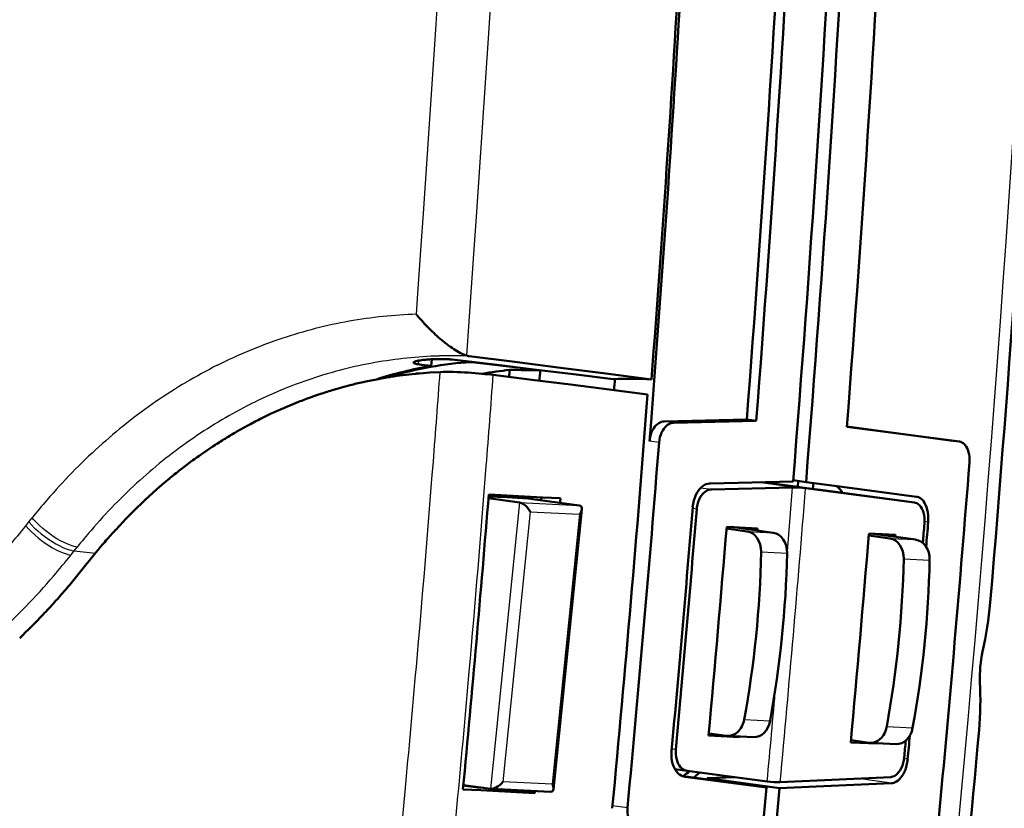
# Model space of a CAD drawing. Extents: x 0 to 420, y 0 to 297.
# Drawn here: x 365 to 388, y 121 to 140 of the extents above; entities that cross this region are included whole.
import ezdxf

# ---------------------------------------------------------------- set-up
doc = ezdxf.new("R2010")
doc.units = 0

msp = doc.modelspace()

# ---------------------------------------------------------------- linework, layer by layer
at = {"color": 7, "lineweight": 25, "ltscale": 0.111981}
msp.add_line((374.657, 139.715), (374.956, 144.185), dxfattribs=at)
at = {"color": 7, "lineweight": 25, "ltscale": 0.11195}
msp.add_line((375.948, 139.629), (376.246, 144.097), dxfattribs=at)
at = {"color": 7, "lineweight": 25, "ltscale": 0.111974}
msp.add_line((374.355, 135.247), (374.657, 139.715), dxfattribs=at)
at = {"color": 7, "lineweight": 25, "ltscale": 0.111944}
msp.add_line((375.645, 135.162), (375.948, 139.629), dxfattribs=at)
at = {"color": 7, "lineweight": 25, "ltscale": 0.019605}
msp.add_line((374.301, 134.464), (374.355, 135.247), dxfattribs=at)
at = {"color": 7, "lineweight": 25, "ltscale": 0.0196}
msp.add_line((375.592, 134.379), (375.645, 135.162), dxfattribs=at)
at = {"color": 7, "lineweight": 25, "ltscale": 0.032311}
msp.add_line((374.212, 133.175), (374.301, 134.464), dxfattribs=at)
at = {"color": 7, "lineweight": 25, "ltscale": 0.032383}
msp.add_line((375.502, 133.087), (375.592, 134.379), dxfattribs=at)
at = {"color": 7, "lineweight": 25, "ltscale": 0.009538}
msp.add_line((374.185, 132.794), (374.212, 133.175), dxfattribs=at)
at = {"color": 7, "lineweight": 25, "ltscale": 0.032564}
msp.add_line((375.409, 131.788), (375.502, 133.087), dxfattribs=at)
at = {"color": 7, "lineweight": 25, "ltscale": 3.83088e-05}
msp.add_line((374.187, 132.792), (374.186, 132.793), dxfattribs=at)
at = {"color": 7, "lineweight": 25, "ltscale": 7.63178e-05}
msp.add_line((374.189, 132.789), (374.187, 132.792), dxfattribs=at)
at = {"color": 7, "lineweight": 50, "ltscale": 0.000152811}
msp.add_line((374.193, 132.785), (374.189, 132.789), dxfattribs=at)
at = {"color": 7, "lineweight": 50, "ltscale": 0.000306397}
msp.add_line((374.2, 132.775), (374.193, 132.785), dxfattribs=at)
at = {"color": 7, "lineweight": 50, "ltscale": 0.000515337}
msp.add_line((374.213, 132.759), (374.2, 132.775), dxfattribs=at)
at = {"color": 7, "lineweight": 50, "ltscale": 0.001246}
msp.add_line((374.248, 132.718), (374.216, 132.756), dxfattribs=at)
at = {"color": 7, "lineweight": 50, "ltscale": 0.002537}
msp.add_line((374.314, 132.641), (374.248, 132.718), dxfattribs=at)
at = {"color": 7, "lineweight": 50, "ltscale": 0.002586}
msp.add_line((374.383, 132.564), (374.314, 132.641), dxfattribs=at)
at = {"color": 7, "lineweight": 50, "ltscale": 0.00262}
for p, q in [((374.455, 132.488), (374.383, 132.564)), ((374.847, 132.129), (374.929, 132.064))]:
    msp.add_line(p, q, dxfattribs=at)
at = {"color": 7, "lineweight": 50, "ltscale": 0.002639}
msp.add_line((374.53, 132.413), (374.455, 132.488), dxfattribs=at)
at = {"color": 7, "lineweight": 50, "ltscale": 0.001322}
msp.add_line((374.53, 132.413), (374.568, 132.376), dxfattribs=at)
at = {"color": 7, "lineweight": 50, "ltscale": 0.001328}
msp.add_line((374.568, 132.376), (374.606, 132.34), dxfattribs=at)
at = {"color": 7, "lineweight": 50, "ltscale": 0.002654}
msp.add_line((374.765, 132.197), (374.847, 132.129), dxfattribs=at)
at = {"color": 7, "lineweight": 50, "ltscale": 0.002432}
msp.add_line((375.095, 131.946), (375.178, 131.895), dxfattribs=at)
at = {"color": 7, "lineweight": 50, "ltscale": 0.000953741}
msp.add_line((374.469, 131.694), (374.507, 131.697), dxfattribs=at)
at = {"color": 7, "lineweight": 50, "ltscale": 0.001003}
msp.add_line((374.507, 131.697), (374.547, 131.699), dxfattribs=at)
at = {"color": 7, "lineweight": 50, "ltscale": 0.004147}
msp.add_line((374.545, 131.535), (374.562, 131.7), dxfattribs=at)
at = {"color": 7, "lineweight": 50, "ltscale": 0.001041}
msp.add_line((374.547, 131.699), (374.589, 131.702), dxfattribs=at)
at = {"color": 7, "lineweight": 50, "ltscale": 0.001068}
msp.add_line((374.589, 131.702), (374.632, 131.703), dxfattribs=at)
at = {"color": 7, "lineweight": 50, "ltscale": 0.001094}
msp.add_line((374.632, 131.703), (374.675, 131.704), dxfattribs=at)
at = {"color": 7, "lineweight": 50, "ltscale": 0.001113}
msp.add_line((374.675, 131.704), (374.72, 131.705), dxfattribs=at)
at = {"color": 7, "lineweight": 50, "ltscale": 0.001118}
msp.add_line((374.72, 131.705), (374.765, 131.705), dxfattribs=at)
at = {"color": 7, "lineweight": 50, "ltscale": 0.00111}
msp.add_line((374.765, 131.705), (374.809, 131.704), dxfattribs=at)
at = {"color": 7, "lineweight": 50, "ltscale": 0.001096}
msp.add_line((374.809, 131.704), (374.853, 131.703), dxfattribs=at)
at = {"color": 7, "lineweight": 50, "ltscale": 0.001081}
msp.add_line((374.853, 131.703), (374.896, 131.702), dxfattribs=at)
at = {"color": 7, "lineweight": 50, "ltscale": 0.001052}
msp.add_line((374.896, 131.702), (374.938, 131.7), dxfattribs=at)
at = {"color": 7, "lineweight": 50, "ltscale": 0.001012}
msp.add_line((374.938, 131.7), (374.979, 131.698), dxfattribs=at)
at = {"color": 7, "lineweight": 50, "ltscale": 0.000487023}
msp.add_line((374.979, 131.698), (374.998, 131.696), dxfattribs=at)
at = {"color": 7, "lineweight": 50, "ltscale": 0.000473424}
msp.add_line((374.998, 131.696), (375.017, 131.695), dxfattribs=at)
at = {"color": 7, "lineweight": 50, "ltscale": 0.001168}
msp.add_line((375.178, 131.895), (375.218, 131.871), dxfattribs=at)
at = {"color": 7, "lineweight": 50, "ltscale": 0.001134}
msp.add_line((375.218, 131.871), (375.258, 131.85), dxfattribs=at)
at = {"color": 7, "lineweight": 50, "ltscale": 0.001097}
msp.add_line((375.258, 131.85), (375.298, 131.831), dxfattribs=at)
at = {"color": 7, "lineweight": 50, "ltscale": 0.00105}
msp.add_line((375.298, 131.831), (375.336, 131.814), dxfattribs=at)
at = {"color": 7, "lineweight": 50, "ltscale": 0.000994209}
msp.add_line((375.336, 131.814), (375.373, 131.799), dxfattribs=at)
at = {"color": 7, "lineweight": 50, "ltscale": 0.000931324}
msp.add_line((375.373, 131.799), (375.409, 131.788), dxfattribs=at)
at = {"color": 7, "lineweight": 50, "ltscale": 0.000394735}
msp.add_line((375.409, 131.788), (375.424, 131.784), dxfattribs=at)
at = {"color": 7, "lineweight": 50, "ltscale": 0.000392747}
msp.add_line((375.424, 131.784), (375.439, 131.78), dxfattribs=at)
at = {"color": 7, "lineweight": 50, "ltscale": 0.000392722}
msp.add_line((375.439, 131.78), (375.455, 131.778), dxfattribs=at)
at = {"color": 7, "lineweight": 50, "ltscale": 0.000391719}
msp.add_line((375.455, 131.778), (375.47, 131.775), dxfattribs=at)
at = {"color": 7, "lineweight": 50, "ltscale": 0.027936}
for p, q in [((375.47, 131.775), (376.579, 131.635)), ((376.579, 131.635), (377.688, 131.494)), ((378.796, 131.352), (379.904, 131.21))]:
    msp.add_line(p, q, dxfattribs=at)
at = {"color": 7, "lineweight": 50, "ltscale": 9.44228e-05}
msp.add_line((374.118, 131.619), (374.119, 131.623), dxfattribs=at)
at = {"color": 7, "lineweight": 50, "ltscale": 9.79538e-05}
msp.add_line((374.119, 131.615), (374.118, 131.619), dxfattribs=at)
at = {"color": 7, "lineweight": 50, "ltscale": 0.000244623}
msp.add_line((374.119, 131.623), (374.126, 131.631), dxfattribs=at)
at = {"color": 7, "lineweight": 50, "ltscale": 0.000218804}
msp.add_line((374.123, 131.608), (374.119, 131.615), dxfattribs=at)
at = {"color": 7, "lineweight": 50, "ltscale": 0.000142267}
msp.add_line((374.123, 131.608), (374.128, 131.605), dxfattribs=at)
at = {"color": 7, "lineweight": 50, "ltscale": 0.000343225}
msp.add_line((374.126, 131.631), (374.137, 131.638), dxfattribs=at)
at = {"color": 7, "lineweight": 50, "ltscale": 0.000167807}
msp.add_line((374.128, 131.605), (374.134, 131.601), dxfattribs=at)
at = {"color": 7, "lineweight": 50, "ltscale": 0.000423113}
msp.add_line((374.134, 131.601), (374.149, 131.595), dxfattribs=at)
at = {"color": 7, "lineweight": 50, "ltscale": 0.000457973}
msp.add_line((374.137, 131.638), (374.154, 131.646), dxfattribs=at)
at = {"color": 7, "lineweight": 50, "ltscale": 0.000541916}
msp.add_line((374.149, 131.595), (374.17, 131.589), dxfattribs=at)
at = {"color": 7, "lineweight": 50, "ltscale": 0.00057324}
msp.add_line((374.154, 131.646), (374.176, 131.653), dxfattribs=at)
at = {"color": 7, "lineweight": 50, "ltscale": 0.000661308}
msp.add_line((374.17, 131.589), (374.196, 131.583), dxfattribs=at)
at = {"color": 7, "lineweight": 50, "ltscale": 0.000682738}
msp.add_line((374.176, 131.653), (374.202, 131.66), dxfattribs=at)
at = {"color": 7, "lineweight": 50, "ltscale": 0.000774605}
msp.add_line((374.196, 131.583), (374.227, 131.578), dxfattribs=at)
at = {"color": 7, "lineweight": 50, "ltscale": 0.000788776}
msp.add_line((374.202, 131.66), (374.233, 131.666), dxfattribs=at)
at = {"color": 7, "lineweight": 25, "ltscale": 0.002222}
msp.add_line((374.236, 131.667), (374.227, 131.578), dxfattribs=at)
at = {"color": 7, "lineweight": 50, "ltscale": 0.002009}
for p, q in [((374.306, 131.568), (374.227, 131.578)), ((374.386, 131.557), (374.306, 131.568)), ((374.466, 131.546), (374.386, 131.557)), ((374.545, 131.535), (374.466, 131.546))]:
    msp.add_line(p, q, dxfattribs=at)
at = {"color": 7, "lineweight": 50, "ltscale": 0.000894609}
msp.add_line((374.233, 131.666), (374.268, 131.672), dxfattribs=at)
at = {"color": 7, "lineweight": 50, "ltscale": 0.000987471}
msp.add_line((374.268, 131.672), (374.307, 131.678), dxfattribs=at)
at = {"color": 7, "lineweight": 50, "ltscale": 0.001066}
msp.add_line((374.307, 131.678), (374.35, 131.682), dxfattribs=at)
at = {"color": 7, "lineweight": 50, "ltscale": 0.00075141}
msp.add_line((374.35, 131.682), (374.38, 131.685), dxfattribs=at)
at = {"color": 7, "lineweight": 50, "ltscale": 0.000751149}
msp.add_line((374.38, 131.685), (374.409, 131.688), dxfattribs=at)
at = {"color": 7, "lineweight": 50, "ltscale": 0.000751004}
msp.add_line((374.409, 131.688), (374.439, 131.691), dxfattribs=at)
at = {"color": 7, "lineweight": 50, "ltscale": 0.000751517}
msp.add_line((374.439, 131.691), (374.469, 131.694), dxfattribs=at)
at = {"color": 7, "lineweight": 50, "ltscale": 0.000907775}
msp.add_line((375.017, 131.695), (375.053, 131.692), dxfattribs=at)
at = {"color": 7, "lineweight": 50, "ltscale": 0.001625}
msp.add_line((375.053, 131.692), (375.118, 131.685), dxfattribs=at)
at = {"color": 7, "lineweight": 50, "ltscale": 0.024253}
for p, q in [((375.118, 131.685), (376.081, 131.569)), ((377.044, 131.452), (378.007, 131.334)), ((378.007, 131.334), (378.97, 131.217))]:
    msp.add_line(p, q, dxfattribs=at)
at = {"color": 7, "lineweight": 50, "ltscale": 0.000679913}
msp.add_line((375.392, 131.625), (375.394, 131.652), dxfattribs=at)
at = {"color": 7, "lineweight": 50, "ltscale": 0.005369}
msp.add_line((375.392, 131.625), (375.606, 131.622), dxfattribs=at)
at = {"color": 7, "lineweight": 50, "ltscale": 0.031198}
msp.add_line((375.606, 131.622), (376.845, 131.472), dxfattribs=at)
at = {"color": 7, "lineweight": 50, "ltscale": 0.024252}
msp.add_line((376.081, 131.569), (377.044, 131.452), dxfattribs=at)
at = {"color": 7, "lineweight": 50, "ltscale": 0.008867}
msp.add_line((376.845, 131.472), (377.197, 131.429), dxfattribs=at)
at = {"color": 7, "lineweight": 50, "ltscale": 0.027935}
msp.add_line((377.688, 131.494), (378.796, 131.352), dxfattribs=at)
at = {"color": 7, "lineweight": 50, "ltscale": 0.000517409}
msp.add_line((373.536, 131.268), (373.557, 131.271), dxfattribs=at)
at = {"color": 7, "lineweight": 50, "ltscale": 0.000647639}
msp.add_line((374.159, 131.347), (374.184, 131.349), dxfattribs=at)
at = {"color": 7, "lineweight": 50, "ltscale": 0.006364}
msp.add_line((374.509, 131.375), (374.764, 131.388), dxfattribs=at)
at = {"color": 7, "lineweight": 50, "ltscale": 0.001827}
msp.add_line((374.764, 131.388), (374.837, 131.39), dxfattribs=at)
at = {"color": 7, "lineweight": 50, "ltscale": 0.001996}
msp.add_line((374.839, 131.39), (374.919, 131.391), dxfattribs=at)
at = {"color": 7, "lineweight": 50, "ltscale": 0.002084}
msp.add_line((374.919, 131.391), (375.003, 131.391), dxfattribs=at)
at = {"color": 7, "lineweight": 50, "ltscale": 0.002147}
msp.add_line((375.003, 131.391), (375.088, 131.39), dxfattribs=at)
at = {"color": 7, "lineweight": 50, "ltscale": 0.002184}
msp.add_line((375.088, 131.39), (375.176, 131.387), dxfattribs=at)
at = {"color": 7, "lineweight": 50, "ltscale": 0.001099}
msp.add_line((375.176, 131.387), (375.22, 131.386), dxfattribs=at)
at = {"color": 7, "lineweight": 50, "ltscale": 0.000461164}
msp.add_line((375.22, 131.386), (375.238, 131.385), dxfattribs=at)
at = {"color": 7, "lineweight": 50, "ltscale": 0.000641425}
msp.add_line((375.238, 131.385), (375.264, 131.384), dxfattribs=at)
at = {"color": 7, "lineweight": 50, "ltscale": 0.002222}
msp.add_line((375.264, 131.384), (375.353, 131.38), dxfattribs=at)
at = {"color": 7, "lineweight": 50, "ltscale": 0.002223}
msp.add_line((375.353, 131.38), (375.441, 131.375), dxfattribs=at)
at = {"color": 7, "lineweight": 50, "ltscale": 0.002197}
msp.add_line((375.441, 131.375), (375.529, 131.369), dxfattribs=at)
at = {"color": 7, "lineweight": 50, "ltscale": 0.002145}
msp.add_line((375.529, 131.369), (375.615, 131.363), dxfattribs=at)
at = {"color": 7, "lineweight": 50, "ltscale": 0.002081}
msp.add_line((375.615, 131.363), (375.697, 131.356), dxfattribs=at)
at = {"color": 7, "lineweight": 50, "ltscale": 0.00201}
msp.add_line((375.697, 131.356), (375.778, 131.349), dxfattribs=at)
at = {"color": 7, "lineweight": 50, "ltscale": 0.001916}
msp.add_line((375.778, 131.349), (375.854, 131.341), dxfattribs=at)
at = {"color": 7, "lineweight": 50, "ltscale": 0.000372668}
msp.add_line((375.854, 131.341), (375.869, 131.34), dxfattribs=at)
at = {"color": 7, "lineweight": 50, "ltscale": 0.000544582}
msp.add_line((375.869, 131.34), (375.89, 131.337), dxfattribs=at)
at = {"color": 7, "lineweight": 50, "ltscale": 0.000889971}
msp.add_line((375.89, 131.337), (375.926, 131.334), dxfattribs=at)
at = {"color": 7, "lineweight": 50, "ltscale": 0.00169}
msp.add_line((375.926, 131.334), (375.993, 131.326), dxfattribs=at)
at = {"color": 7, "lineweight": 50, "ltscale": 0.001553}
msp.add_line((375.993, 131.326), (376.055, 131.319), dxfattribs=at)
at = {"color": 7, "lineweight": 50, "ltscale": 0.023652}
for p, q in [((376.055, 131.319), (376.993, 131.2)), ((376.993, 131.2), (377.932, 131.082)), ((378.87, 130.964), (379.809, 130.845))]:
    msp.add_line(p, q, dxfattribs=at)
at = {"color": 7, "lineweight": 50, "ltscale": 0.002896}
msp.add_line((372.255, 130.982), (372.367, 131.013), dxfattribs=at)
at = {"color": 7, "lineweight": 50, "ltscale": 0.005329}
msp.add_line((372.367, 131.013), (372.573, 131.068), dxfattribs=at)
at = {"color": 7, "lineweight": 50, "ltscale": 0.001705}
msp.add_line((372.892, 131.145), (372.959, 131.159), dxfattribs=at)
at = {"color": 7, "lineweight": 50, "ltscale": 0.006496}
msp.add_line((372.959, 131.159), (373.213, 131.211), dxfattribs=at)
at = {"color": 7, "lineweight": 50, "ltscale": 0.023651}
msp.add_line((377.932, 131.082), (378.87, 130.964), dxfattribs=at)
at = {"color": 7, "lineweight": 50, "ltscale": 0.004072}
msp.add_line((371.628, 130.779), (371.782, 130.833), dxfattribs=at)
at = {"color": 7, "lineweight": 50, "ltscale": 0.004175}
msp.add_line((371.782, 130.833), (371.94, 130.885), dxfattribs=at)
at = {"color": 7, "lineweight": 50, "ltscale": 0.005212}
msp.add_line((371.013, 130.538), (371.205, 130.618), dxfattribs=at)
at = {"color": 7, "lineweight": 50, "ltscale": 0.003055}
msp.add_line((371.205, 130.618), (371.319, 130.663), dxfattribs=at)
at = {"color": 7, "lineweight": 50, "ltscale": 0.006313}
msp.add_line((370.412, 130.259), (370.639, 130.369), dxfattribs=at)
at = {"color": 7, "lineweight": 50, "ltscale": 0.001987}
msp.add_line((370.639, 130.369), (370.711, 130.403), dxfattribs=at)
at = {"color": 7, "lineweight": 50, "ltscale": 0.007488}
msp.add_line((369.822, 129.941), (370.083, 130.088), dxfattribs=at)
at = {"color": 7, "lineweight": 50, "ltscale": 0.000910423}
msp.add_line((370.083, 130.088), (370.115, 130.105), dxfattribs=at)
at = {"color": 7, "lineweight": 50, "ltscale": 0.011864}
msp.add_line((379.855, 129.707), (379.892, 130.18), dxfattribs=at)
at = {"color": 7, "lineweight": 50, "ltscale": 0.050219}
msp.add_line((380.212, 130.188), (382.22, 130.235), dxfattribs=at)
at = {"color": 7, "lineweight": 25, "ltscale": 0.005829}
for p, q in [((380.443, 130.156), (380.212, 130.188)), ((380.086, 129.675), (379.855, 129.707))]:
    msp.add_line(p, q, dxfattribs=at)
at = {"color": 7, "lineweight": 50, "ltscale": 0.05022}
msp.add_line((380.443, 130.156), (382.451, 130.203), dxfattribs=at)
at = {"color": 7, "lineweight": 50, "ltscale": 0.00583}
msp.add_line((382.22, 130.235), (382.451, 130.203), dxfattribs=at)
at = {"color": 7, "lineweight": 50, "ltscale": 0.063269}
msp.add_line((384.655, 130.061), (387.164, 129.728), dxfattribs=at)
at = {"color": 7, "lineweight": 50, "ltscale": 0.069096}
msp.add_line((384.655, 130.06), (387.395, 129.697), dxfattribs=at)
at = {"color": 7, "lineweight": 50, "ltscale": 0.007074}
msp.add_line((369.01, 129.428), (369.245, 129.586), dxfattribs=at)
at = {"color": 7, "lineweight": 50, "ltscale": 0.00024626}
msp.add_line((369.531, 129.768), (369.54, 129.774), dxfattribs=at)
at = {"color": 7, "lineweight": 50, "ltscale": 0.005829}
msp.add_line((387.395, 129.697), (387.164, 129.728), dxfattribs=at)
at = {"color": 7, "lineweight": 50, "ltscale": 0.001466}
msp.add_line((368.962, 129.394), (369.01, 129.428), dxfattribs=at)
at = {"color": 7, "lineweight": 50, "ltscale": 0.005898}
msp.add_line((368.495, 129.051), (368.683, 129.194), dxfattribs=at)
at = {"color": 7, "lineweight": 50, "ltscale": 0.002729}
msp.add_line((368.409, 128.984), (368.495, 129.051), dxfattribs=at)
at = {"color": 7, "lineweight": 50, "ltscale": 0.00401}
msp.add_line((367.875, 128.539), (367.996, 128.645), dxfattribs=at)
at = {"color": 7, "lineweight": 50, "ltscale": 0.004695}
msp.add_line((367.996, 128.645), (368.14, 128.766), dxfattribs=at)
at = {"color": 7, "lineweight": 50, "ltscale": 0.050318}
msp.add_line((381.334, 128.682), (383.346, 128.73), dxfattribs=at)
at = {"color": 7, "lineweight": 50, "ltscale": 0.023462}
msp.add_line((383.498, 128.585), (382.568, 128.711), dxfattribs=at)
at = {"color": 7, "lineweight": 50, "ltscale": 0.021543}
msp.add_line((383.458, 128.599), (382.603, 128.712), dxfattribs=at)
at = {"color": 7, "lineweight": 50, "ltscale": 0.004094}
msp.add_line((383.335, 128.58), (383.498, 128.585), dxfattribs=at)
at = {"color": 7, "lineweight": 50, "ltscale": 0.007898}
msp.add_line((383.348, 128.757), (383.661, 128.714), dxfattribs=at)
at = {"color": 7, "lineweight": 50, "ltscale": 0.003542}
for p, q in [((383.472, 128.74), (383.458, 128.599)), ((383.824, 128.55), (383.839, 128.691))]:
    msp.add_line(p, q, dxfattribs=at)
at = {"color": 7, "lineweight": 50, "ltscale": 0.004077}
msp.add_line((383.619, 128.577), (383.458, 128.599), dxfattribs=at)
at = {"color": 7, "lineweight": 50, "ltscale": 0.00382}
msp.add_line((383.498, 128.585), (383.65, 128.564), dxfattribs=at)
at = {"color": 7, "lineweight": 50, "ltscale": 0.02216}
msp.add_line((383.661, 128.714), (384.54, 128.598), dxfattribs=at)
at = {"color": 7, "lineweight": 50, "ltscale": 0.045522}
msp.add_line((384.54, 128.598), (386.345, 128.358), dxfattribs=at)
at = {"color": 7, "lineweight": 50, "ltscale": 0.011354}
msp.add_line((375.942, 128.366), (376.396, 128.344), dxfattribs=at)
at = {"color": 7, "lineweight": 50, "ltscale": 0.010915}
for p, q in [((376.382, 128.389), (375.946, 128.412)), ((376.818, 128.365), (376.382, 128.389)), ((377.254, 128.341), (376.818, 128.365)), ((375.755, 121.218), (375.319, 121.242)), ((376.191, 121.195), (375.755, 121.218)), ((376.627, 121.171), (376.191, 121.195)), ((377.063, 121.147), (376.627, 121.171))]:
    msp.add_line(p, q, dxfattribs=at)
at = {"color": 7, "lineweight": 50, "ltscale": 0.001104}
msp.add_line((376.4, 128.388), (376.396, 128.344), dxfattribs=at)
at = {"color": 7, "lineweight": 50, "ltscale": 0.009466}
msp.add_line((376.396, 128.344), (376.774, 128.325), dxfattribs=at)
at = {"color": 7, "lineweight": 50, "ltscale": 0.001054}
msp.add_line((376.774, 128.325), (376.778, 128.367), dxfattribs=at)
at = {"color": 7, "lineweight": 25, "ltscale": 0.006597}
msp.add_line((381.36, 128.534), (381.098, 128.569), dxfattribs=at)
at = {"color": 7, "lineweight": 50, "ltscale": 0.049386}
msp.add_line((381.36, 128.534), (383.335, 128.58), dxfattribs=at)
at = {"color": 7, "lineweight": 50, "ltscale": 0.013025}
msp.add_line((383.619, 128.577), (384.136, 128.508), dxfattribs=at)
at = {"color": 7, "lineweight": 50, "ltscale": 0.066865}
msp.add_line((383.65, 128.564), (386.301, 128.213), dxfattribs=at)
at = {"color": 7, "lineweight": 50, "ltscale": 0.054639}
msp.add_line((386.301, 128.213), (384.136, 128.508), dxfattribs=at)
at = {"color": 7, "lineweight": 50, "ltscale": 0.005287}
msp.add_line((367.362, 128.062), (367.514, 128.209), dxfattribs=at)
at = {"color": 7, "lineweight": 50, "ltscale": 0.003487}
msp.add_line((367.514, 128.209), (367.616, 128.305), dxfattribs=at)
at = {"color": 7, "lineweight": 50, "ltscale": 0.019112}
msp.add_line((375.938, 128.318), (376.696, 128.215), dxfattribs=at)
at = {"color": 7, "lineweight": 25, "ltscale": 0.174843}
msp.add_line((376.696, 128.215), (375.99, 121.257), dxfattribs=at)
at = {"color": 7, "lineweight": 25, "ltscale": 0.036289}
msp.add_line((376.696, 128.215), (378.146, 128.144), dxfattribs=at)
at = {"color": 7, "lineweight": 50, "ltscale": 0.001578}
msp.add_line((376.774, 128.325), (376.837, 128.322), dxfattribs=at)
at = {"color": 7, "lineweight": 50, "ltscale": 0.033016}
msp.add_line((378.146, 128.144), (376.837, 128.322), dxfattribs=at)
at = {"color": 7, "lineweight": 50, "ltscale": 0.005458}
msp.add_line((377.472, 128.329), (377.254, 128.341), dxfattribs=at)
at = {"color": 7, "lineweight": 50, "ltscale": 0.005457}
msp.add_line((377.69, 128.318), (377.472, 128.329), dxfattribs=at)
at = {"color": 7, "lineweight": 25, "ltscale": 0.164852}
for p, q in [((376.956, 127.989), (376.29, 121.428)), ((378.153, 127.93), (377.488, 121.37))]:
    msp.add_line(p, q, dxfattribs=at)
at = {"color": 7, "lineweight": 25, "ltscale": 0.029978}
for p, q in [((376.956, 127.989), (378.153, 127.93)), ((377.488, 121.37), (376.29, 121.428))]:
    msp.add_line(p, q, dxfattribs=at)
at = {"color": 7, "lineweight": 50, "ltscale": 0.171149}
msp.add_line((378.211, 128.056), (377.52, 121.245), dxfattribs=at)
at = {"color": 7, "lineweight": 25, "ltscale": 0.002541}
msp.add_line((381.002, 128.053), (380.901, 128.067), dxfattribs=at)
at = {"color": 7, "lineweight": 25, "ltscale": 0.003001}
msp.add_line((364.688, 127.65), (364.763, 127.744), dxfattribs=at)
at = {"color": 7, "lineweight": 25, "ltscale": 0.003189}
msp.add_line((364.763, 127.744), (364.842, 127.844), dxfattribs=at)
at = {"color": 7, "lineweight": 50, "ltscale": 0.006531}
msp.add_line((366.873, 127.555), (367.051, 127.746), dxfattribs=at)
at = {"color": 7, "lineweight": 50, "ltscale": 0.0023}
msp.add_line((367.051, 127.746), (367.115, 127.812), dxfattribs=at)
at = {"color": 7, "lineweight": 50, "ltscale": 0.018682}
msp.add_line((382.478, 127.587), (381.732, 127.627), dxfattribs=at)
at = {"color": 7, "lineweight": 25, "ltscale": 0.002243}
msp.add_line((386.543, 127.759), (386.632, 127.747), dxfattribs=at)
at = {"color": 7, "lineweight": 50, "ltscale": 0.012713}
msp.add_line((382.232, 127.514), (381.729, 127.582), dxfattribs=at)
at = {"color": 7, "lineweight": 50, "ltscale": 0.025489}
msp.add_line((382.863, 127.483), (381.853, 127.621), dxfattribs=at)
at = {"color": 7, "lineweight": 25, "ltscale": 0.015778}
for p, q in [((382.232, 127.514), (382.863, 127.483)), ((385.699, 127.344), (386.33, 127.313)), ((382.156, 122.938), (382.787, 122.907)), ((385.623, 122.768), (386.254, 122.737))]:
    msp.add_line(p, q, dxfattribs=at)
at = {"color": 7, "lineweight": 50, "ltscale": 0.001284}
msp.add_line((382.474, 127.536), (382.478, 127.587), dxfattribs=at)
at = {"color": 7, "lineweight": 50, "ltscale": 0.012961}
msp.add_line((385.699, 127.344), (385.186, 127.414), dxfattribs=at)
at = {"color": 7, "lineweight": 50, "ltscale": 0.016172}
msp.add_line((385.836, 127.431), (385.189, 127.459), dxfattribs=at)
at = {"color": 7, "lineweight": 50, "ltscale": 0.026232}
msp.add_line((385.29, 127.455), (386.33, 127.313), dxfattribs=at)
at = {"color": 7, "lineweight": 50, "ltscale": 0.001252}
msp.add_line((385.832, 127.381), (385.836, 127.431), dxfattribs=at)
at = {"color": 7, "lineweight": 50, "ltscale": 0.001157}
msp.add_line((366.607, 127.255), (366.637, 127.29), dxfattribs=at)
at = {"color": 7, "lineweight": 25, "ltscale": 0.003175}
msp.add_line((365.784, 126.939), (365.863, 127.039), dxfattribs=at)
at = {"color": 7, "lineweight": 25, "ltscale": 0.002993}
msp.add_line((365.863, 127.039), (365.937, 127.133), dxfattribs=at)
at = {"color": 7, "lineweight": 25, "ltscale": 0.013018}
msp.add_line((365.863, 127.039), (366.381, 126.987), dxfattribs=at)
at = {"color": 7, "lineweight": 25, "ltscale": 0.015777}
for p, q in [((382.57, 127.016), (383.2, 126.985)), ((386.037, 126.846), (386.667, 126.815))]:
    msp.add_line(p, q, dxfattribs=at)
at = {"color": 7, "lineweight": 50, "ltscale": 0.01087}
msp.add_line((381.298, 122.602), (381.728, 122.544), dxfattribs=at)
at = {"color": 7, "lineweight": 50, "ltscale": 0.018717}
msp.add_line((381.293, 122.55), (382.04, 122.509), dxfattribs=at)
at = {"color": 7, "lineweight": 50, "ltscale": 0.015777}
msp.add_line((381.754, 122.541), (382.385, 122.51), dxfattribs=at)
at = {"color": 7, "lineweight": 50, "ltscale": 0.004808}
msp.add_line((382.04, 122.509), (381.85, 122.537), dxfattribs=at)
at = {"color": 7, "lineweight": 50, "ltscale": 0.000467661}
msp.add_line((382.04, 122.509), (382.042, 122.527), dxfattribs=at)
at = {"color": 7, "lineweight": 50, "ltscale": 0.016199}
msp.add_line((384.75, 122.383), (385.397, 122.355), dxfattribs=at)
at = {"color": 7, "lineweight": 50, "ltscale": 0.011116}
msp.add_line((384.755, 122.434), (385.195, 122.374), dxfattribs=at)
at = {"color": 7, "lineweight": 50, "ltscale": 0.015778}
msp.add_line((385.221, 122.371), (385.852, 122.341), dxfattribs=at)
at = {"color": 7, "lineweight": 50, "ltscale": 0.001943}
msp.add_line((385.321, 122.367), (385.397, 122.355), dxfattribs=at)
at = {"color": 7, "lineweight": 50, "ltscale": 0.000188242}
msp.add_line((385.397, 122.355), (385.398, 122.363), dxfattribs=at)
at = {"color": 7, "lineweight": 25, "ltscale": 0.002539}
msp.add_line((380.496, 122.208), (380.396, 122.222), dxfattribs=at)
at = {"color": 7, "lineweight": 25, "ltscale": 0.002217}
msp.add_line((386.133, 121.975), (386.045, 121.987), dxfattribs=at)
at = {"color": 7, "lineweight": 50, "ltscale": 0.007467}
msp.add_line((380.768, 121.694), (380.472, 121.734), dxfattribs=at)
at = {"color": 7, "lineweight": 50, "ltscale": 0.04914}
msp.add_line((380.768, 121.694), (382.717, 121.435), dxfattribs=at)
at = {"color": 7, "lineweight": 50, "ltscale": 0.008091}
msp.add_line((380.984, 121.52), (380.663, 121.562), dxfattribs=at)
at = {"color": 7, "lineweight": 50, "ltscale": 2.77039e-05}
msp.add_line((380.717, 121.55), (380.716, 121.55), dxfattribs=at)
at = {"color": 7, "lineweight": 50, "ltscale": 0.050066}
msp.add_line((380.717, 121.55), (382.702, 121.286), dxfattribs=at)
at = {"color": 7, "lineweight": 50, "ltscale": 0.043347}
msp.add_line((380.984, 121.52), (382.702, 121.286), dxfattribs=at)
at = {"color": 7, "lineweight": 50, "ltscale": 0.00068172}
msp.add_line((381.258, 121.51), (381.255, 121.483), dxfattribs=at)
at = {"color": 7, "lineweight": 50, "ltscale": 0.016723}
msp.add_line((381.926, 121.54), (381.258, 121.51), dxfattribs=at)
at = {"color": 7, "lineweight": 50, "ltscale": 0.044386}
msp.add_line((381.258, 121.51), (383.017, 121.27), dxfattribs=at)
at = {"color": 7, "lineweight": 50, "ltscale": 0.004071}
msp.add_line((382.717, 121.435), (382.878, 121.413), dxfattribs=at)
at = {"color": 7, "lineweight": 50, "ltscale": 0.003847}
msp.add_line((382.878, 121.413), (383.032, 121.419), dxfattribs=at)
at = {"color": 7, "lineweight": 50, "ltscale": 0.067377}
msp.add_line((383.032, 121.419), (385.724, 121.54), dxfattribs=at)
at = {"color": 7, "lineweight": 25, "ltscale": 0.020672}
msp.add_line((385.743, 121.393), (384.923, 121.504), dxfattribs=at)
at = {"color": 7, "lineweight": 25, "ltscale": 0.049137}
msp.add_line((373.724, 119.23), (373.91, 121.187), dxfattribs=at)
at = {"color": 7, "lineweight": 50, "ltscale": 0.008895}
msp.add_line((375.328, 121.334), (375.68, 121.286), dxfattribs=at)
at = {"color": 7, "lineweight": 50, "ltscale": 0.016689}
msp.add_line((375.99, 121.257), (375.329, 121.347), dxfattribs=at)
at = {"color": 7, "lineweight": 50, "ltscale": 0.00031615}
msp.add_line((375.68, 121.286), (375.681, 121.299), dxfattribs=at)
at = {"color": 7, "lineweight": 50, "ltscale": 0.003657}
msp.add_line((375.826, 121.279), (375.68, 121.286), dxfattribs=at)
at = {"color": 7, "lineweight": 50, "ltscale": 0.000267365}
msp.add_line((375.99, 121.257), (376.001, 121.256), dxfattribs=at)
at = {"color": 7, "lineweight": 50, "ltscale": 0.036275}
msp.add_line((377.45, 121.185), (376.001, 121.256), dxfattribs=at)
at = {"color": 7, "lineweight": 50, "ltscale": 0.004345}
msp.add_line((376.4, 121.221), (376.227, 121.245), dxfattribs=at)
at = {"color": 7, "lineweight": 50, "ltscale": 0.001259}
for p, q in [((376.45, 121.218), (376.4, 121.221)), ((376.551, 121.213), (376.5, 121.216)), ((376.601, 121.21), (376.551, 121.213))]:
    msp.add_line(p, q, dxfattribs=at)
at = {"color": 7, "lineweight": 50, "ltscale": 0.00126}
msp.add_line((376.5, 121.216), (376.45, 121.218), dxfattribs=at)
at = {"color": 7, "lineweight": 50, "ltscale": 0.011654}
msp.add_line((377.063, 121.147), (376.601, 121.21), dxfattribs=at)
at = {"color": 7, "lineweight": 50, "ltscale": 0.02233}
msp.add_line((383.017, 121.27), (383.91, 121.31), dxfattribs=at)
at = {"color": 7, "lineweight": 50, "ltscale": 0.04587}
msp.add_line((383.91, 121.31), (385.743, 121.393), dxfattribs=at)
at = {"color": 7, "lineweight": 25, "ltscale": 0.049219}
msp.add_line((375.01, 119.112), (375.197, 121.072), dxfattribs=at)
at = {"color": 7, "lineweight": 25, "ltscale": 0.009185}
msp.add_line((378.956, 120.851), (379.32, 120.801), dxfattribs=at)
at = {"color": 7, "lineweight": 50}
for points in [[(380.212, 130.188), (380.179, 130.184), (380.146, 130.177), (380.114, 130.164), (380.081, 130.146), (380.049, 130.123), (380.017, 130.095), (379.987, 130.061), (379.958, 130.022), (379.931, 129.976), (379.907, 129.925), (379.886, 129.868), (379.87, 129.806), (379.859, 129.74), (379.855, 129.707)], [(380.086, 129.675), (380.095, 129.742), (380.108, 129.806), (380.127, 129.865), (380.15, 129.92), (380.175, 129.968), (380.203, 130.011), (380.233, 130.047), (380.264, 130.078), (380.296, 130.104), (380.328, 130.124), (380.361, 130.139), (380.394, 130.15), (380.427, 130.155), (380.443, 130.156)], [(387.635, 129.187), (387.638, 129.256), (387.635, 129.323), (387.627, 129.386), (387.614, 129.443), (387.598, 129.495), (387.578, 129.54), (387.556, 129.579), (387.533, 129.613), (387.507, 129.64), (387.48, 129.662), (387.453, 129.679), (387.424, 129.69), (387.395, 129.697)], [(380.904, 128.106), (380.914, 128.185), (380.931, 128.262), (380.953, 128.333), (380.981, 128.399), (381.012, 128.457), (381.045, 128.508), (381.081, 128.552), (381.118, 128.589), (381.157, 128.62), (381.196, 128.644), (381.235, 128.662), (381.275, 128.674), (381.314, 128.681), (381.334, 128.682)], [(381.002, 128.053), (381.006, 128.091), (381.02, 128.166), (381.04, 128.233), (381.063, 128.292), (381.09, 128.343), (381.118, 128.386), (381.147, 128.423), (381.177, 128.453), (381.207, 128.478), (381.238, 128.497), (381.269, 128.513), (381.299, 128.524), (381.329, 128.531), (381.36, 128.534)], [(386.632, 127.747), (386.635, 127.827), (386.632, 127.904), (386.624, 127.977), (386.61, 128.044), (386.592, 128.105), (386.57, 128.159), (386.545, 128.206), (386.518, 128.246), (386.49, 128.28), (386.459, 128.308), (386.428, 128.329), (386.395, 128.345), (386.362, 128.355), (386.345, 128.358)], [(376.696, 128.215), (376.726, 128.207), (376.758, 128.193), (376.792, 128.174), (376.836, 128.14), (376.876, 128.1), (376.913, 128.057), (376.943, 128.011), (376.956, 127.989)], [(386.54, 127.703), (386.543, 127.776), (386.54, 127.846), (386.531, 127.911), (386.516, 127.972), (386.498, 128.026), (386.475, 128.074), (386.449, 128.115), (386.42, 128.15), (386.388, 128.177), (386.354, 128.197), (386.319, 128.21), (386.301, 128.213)], [(380.391, 122.167), (380.387, 122.087), (380.39, 122.009), (380.4, 121.936), (380.416, 121.868), (380.437, 121.807), (380.461, 121.753), (380.489, 121.706), (380.52, 121.665), (380.552, 121.631), (380.587, 121.602), (380.623, 121.58), (380.66, 121.564), (380.698, 121.553), (380.717, 121.55)], [(380.496, 122.208), (380.494, 122.17), (380.495, 122.095), (380.503, 122.026), (380.516, 121.965), (380.534, 121.912), (380.554, 121.865), (380.577, 121.826), (380.601, 121.793), (380.627, 121.765), (380.654, 121.743), (380.682, 121.724), (380.71, 121.71), (380.739, 121.7), (380.768, 121.694)], [(386.05, 122.025), (386.04, 121.953), (386.024, 121.884), (386.004, 121.82), (385.98, 121.761), (385.952, 121.709), (385.921, 121.664), (385.888, 121.625), (385.853, 121.593), (385.817, 121.568), (385.78, 121.551), (385.743, 121.542), (385.724, 121.54)], [(386.133, 121.975), (386.123, 121.895), (386.106, 121.818), (386.085, 121.747), (386.06, 121.681), (386.031, 121.623), (386, 121.571), (385.968, 121.527), (385.934, 121.489), (385.9, 121.458), (385.865, 121.433), (385.83, 121.414), (385.795, 121.401), (385.76, 121.394), (385.743, 121.393)], [(376.001, 121.256), (376.023, 121.256), (376.059, 121.263), (376.097, 121.276), (376.135, 121.295), (376.173, 121.318), (376.221, 121.355), (376.263, 121.396), (376.29, 121.428)], [(379.32, 120.801), (379.317, 120.734), (379.32, 120.67), (379.328, 120.609), (379.341, 120.553), (379.358, 120.502), (379.378, 120.457), (379.401, 120.417), (379.427, 120.383), (379.454, 120.354), (379.483, 120.331), (379.512, 120.312), (379.543, 120.299), (379.575, 120.29), (379.591, 120.287)]]:
    msp.add_lwpolyline(points, dxfattribs=at)
at = {"color": 7, "lineweight": 25}
for points in [[(364.688, 127.65), (364.754, 127.575), (364.827, 127.501), (364.905, 127.429), (364.986, 127.359), (365.072, 127.292), (365.159, 127.229), (365.247, 127.171), (365.336, 127.117), (365.424, 127.069), (365.511, 127.027), (365.594, 126.992), (365.674, 126.965), (365.712, 126.954), (365.749, 126.946), (365.784, 126.939)], [(364.763, 127.744), (364.829, 127.67), (364.902, 127.596), (364.98, 127.525), (365.063, 127.456), (365.148, 127.39), (365.236, 127.327), (365.325, 127.269), (365.414, 127.215), (365.502, 127.168), (365.589, 127.126), (365.672, 127.092), (365.752, 127.064), (365.791, 127.054), (365.827, 127.045), (365.863, 127.039)], [(365.937, 127.133), (365.902, 127.139), (365.865, 127.148), (365.788, 127.171), (365.706, 127.202), (365.621, 127.241), (365.534, 127.286), (365.445, 127.337), (365.356, 127.393), (365.268, 127.454), (365.182, 127.519), (365.099, 127.588), (365.019, 127.659), (364.944, 127.732), (364.874, 127.806), (364.842, 127.844)]]:
    msp.add_lwpolyline(points, dxfattribs=at)
at = {"color": 7, "lineweight": 50}
for centre, radius, start, end in [((-188.469, 174.645), 578.676, 355.156323, 358.527138), ((377.695, 135.625), 4.51, 226.769, 229.4825), ((376.685, 134.353), 2.884, 232.5044, 236.5589), ((375.171, 120.942), 10.454, 98.9978, 100.793), ((375.166, 120.971), 10.425, 97.2002, 98.884), ((375.164, 120.989), 10.407, 95.5452, 97.2), ((375.163, 120.998), 10.398, 93.6063, 95.4023), ((376.407, 102.007), 29.433, 88.4606, 89.9084), ((375.223, 120.733), 10.669, 106.149, 107.9182), ((375.189, 120.857), 10.542, 102.5847, 104.3704), ((375.277, 120.575), 10.836, 109.677, 111.4232), ((375.355, 120.386), 11.041, 113.156, 114.8736), ((375.46, 120.168), 11.283, 116.5789, 118.2749), ((375.595, 119.926), 11.56, 119.9609, 121.5869), ((375.676, 119.794), 11.715, 121.6356, 123.2974), ((375.861, 119.521), 12.045, 124.9458, 126.5793), ((376.08, 119.235), 12.406, 128.1972, 129.7985), ((384.24, 128.325), 0.328, 22.8864, 63.7923), ((376.332, 118.941), 12.792, 131.3826, 132.9486), ((378.141, 128.072), 0.0715, 347.1792, 85.9715), ((376.614, 118.646), 13.2, 134.4963, 136.0249), ((377.948, 128.103), 0.268, 319.9876, 349.9393), ((-206.538, 175.977), 590.253, 354.806641, 355.301386), ((376.923, 118.356), 13.625, 137.5342, 139.0241), ((-195.919, 175.186), 583.065, 354.804043, 355.30475), ((377.183, 118.133), 13.967, 139.2225, 141.9632), ((352.227, 137.659), 17.72, 320.615, 321.9575), ((352.416, 137.504), 17.475, 319.2659, 320.6152), ((352.603, 137.342), 17.228, 317.9006, 319.2658), ((352.788, 137.176), 16.98, 316.525, 317.9008), ((378.474, 126.677), 9.708, 347.6171, 354.7184), ((353.056, 136.919), 16.608, 313.7377, 316.5306), ((390.823, 123.966), 2.935, 167.6254, 182.3489), ((378.749, 123.428), 9.151, 355.3268, 2.6122), ((-186.291, 174.445), 576.488, 352.367426, 354.848532), ((382.816, 119.649), 2.656, 131.0094, 135.0216), ((377.459, 121.245), 0.061, 261.7104, 359.7004), ((377.282, 121.247), 0.239, 359.4562, 30.6978)]:
    msp.add_arc(centre, radius, start, end, dxfattribs=at)
at = {"color": 7, "lineweight": 25}
for centre, radius, start, end in [((374.554, 121.394), 11.406, 95.923, 100.1345), ((374.551, 121.416), 11.384, 91.8439, 95.9212), ((374.605, 121.174), 11.632, 104.3302, 108.4884), ((374.569, 121.313), 11.489, 100.1363, 104.3284), ((374.67, 120.981), 11.836, 108.49, 112.6006), ((374.771, 120.738), 12.099, 112.6021, 116.6525), ((375.055, 121.06), 10.724, 95.9035, 100.1124), ((375.053, 121.075), 10.708, 91.6903, 95.9019), ((375.054, 121.038), 10.746, 87.78, 91.6891), ((374.915, 120.452), 12.42, 116.6538, 120.6347), ((375.068, 120.989), 10.796, 100.114, 104.3049), ((375.16, 120.687), 11.112, 108.4664, 112.5783), ((375.1, 120.864), 10.925, 104.3065, 108.4649), ((-153.731, 170.445), 529.936, 355.53657, 355.77336), ((-155.475, 170.629), 532.981, 355.53191, 355.77026), ((375.106, 120.129), 12.795, 120.6357, 124.5371), ((375.253, 120.463), 11.355, 112.5796, 116.6324), ((375.488, 119.591), 13.455, 124.5757, 132.116), ((375.387, 120.197), 11.652, 116.6334, 120.6173), ((375.565, 119.897), 12.001, 120.6182, 124.5231), ((375.919, 119.396), 12.615, 124.5606, 132.1097), ((376.169, 118.838), 14.47, 132.1185, 139.292), ((-153.128, 170.398), 529.331, 354.9947, 355.53663), ((-154.873, 170.582), 532.377, 354.99194, 355.53197), ((376.558, 118.69), 13.567, 132.1106, 139.292), ((376.709, 118.358), 15.193, 139.2474, 141.3627), ((352.09, 137.701), 16.117, 319.182, 321.4162), ((377.067, 118.237), 14.248, 139.2465, 141.3635), ((352.408, 137.549), 17.073, 319.3491, 321.5796), ((353.026, 137.002), 16.248, 312.4017, 319.3934), ((-152.559, 170.348), 528.76, 354.66522, 354.99465), ((-154.303, 170.532), 531.805, 354.66347, 354.99189)]:
    msp.add_arc(centre, radius, start, end, dxfattribs=at)
at = {"color": 7, "lineweight": 50}
for centre, major_axis, start_param, end_param in [((34.907, 163.699), (22.006, 449.083), 4.675849, 4.743), ((34.907, 163.699), (22.021, 449.382), 4.675828, 4.743001), ((35.853, 163.653), (22.024, 449.461), 4.672658, 4.743149), ((36.168, 163.637), (22.024, 449.461), 4.672658, 4.743149), ((37.113, 163.591), (22.021, 449.382), 4.67575, 4.743001), ((32.669, 163.809), (-21.997, -448.897), 1.536158, 1.585007), ((32.732, 163.806), (21.997, 448.902), 4.675459, 4.699236), ((375.777, 116.56), (0.74, 15.092), 0.168289, 0.283386), ((375.84, 116.557), (0.739, 15.087), 0.101335, 0.26994), ((377.101, 116.496), (0.734, 14.982), 0.118675, 0.175799), ((30.684, 163.906), (-21.904, -447.003), 1.535765, 1.536146), ((31.016, 163.89), (-21.93, -447.53), 1.53568, 1.536244), ((379.086, 116.398), (0.726, 14.817), 6.275178, 6.356386), ((32.732, 163.806), (21.937, 447.673), 4.676971, 4.677577), ((32.606, 163.812), (-21.996, -448.892), 1.51285, 1.535335), ((32.732, 163.806), (22.012, 449.202), 4.654568, 4.674383), ((40.36, 163.432), (22.007, 449.113), 4.654624, 4.674112), ((29.171, 163.98), (-21.982, -448.606), 1.513444, 1.529477), ((31.016, 163.89), (-21.93, -447.53), 1.52925, 1.529364), ((30.81, 163.9), (-21.96, -448.143), 1.529256, 1.529419), ((30.81, 163.9), (-21.989, -448.742), 1.529222, 1.529469), ((33.615, 163.762), (22.015, 449.275), 4.657731, 4.67099), ((33.71, 163.758), (-22.016, -449.283), 1.516243, 1.529292), ((39.32, 163.483), (22.012, 449.199), 4.669654, 4.670702), ((39.414, 163.478), (22.011, 449.191), 4.66945, 4.670808), ((382.182, 127.017), (0.024, 0.499), 4.747984, 6.216036), ((382.812, 126.986), (0.024, 0.499), 4.747984, 6.216036), ((385.649, 126.847), (0.024, 0.499), 4.747984, 6.216036), ((386.279, 126.816), (-0.024, -0.499), 1.606392, 3.074443), ((367.05, 127.063), (0.979, 19.976), 4.542495, 4.747984), ((367.68, 127.033), (0.979, 19.976), 4.542495, 4.747984), ((370.517, 126.894), (0.979, 19.976), 4.542495, 4.747984), ((371.147, 126.863), (-0.979, -19.976), 1.400902, 1.606392), ((381.779, 123.041), (0.024, 0.499), 3.808469, 4.542495), ((382.409, 123.01), (0.024, 0.499), 3.141592, 4.542495), ((381.779, 123.041), (0.024, 0.499), 3.141592, 3.808469), ((385.246, 122.871), (0.024, 0.499), 3.808469, 4.542495), ((385.876, 122.84), (-0.024, -0.499), 6.283185, 7.684088), ((381.779, 123.041), (0.024, 0.499), 3.074443, 3.141592), ((385.246, 122.871), (0.024, 0.499), 3.074443, 3.141592), ((385.246, 122.871), (0.024, 0.499), 3.141592, 3.808469), ((39.32, 163.483), (22.012, 449.199), 4.658024, 4.65892), ((39.414, 163.478), (22.011, 449.191), 4.65792, 4.659199), ((381.956, 119.096), (0.147, 2.996), 0.566493, 0.644011), ((30.81, 163.9), (-21.96, -448.143), 1.513454, 1.51349), ((30.81, 163.9), (-21.989, -448.742), 1.513441, 1.513566), ((36.168, 163.637), (22.024, 449.461), 4.578455, 4.656047), ((35.853, 163.653), (22.024, 449.461), 4.652931, 4.656047)]:
    msp.add_ellipse(centre, major_axis=major_axis, ratio=0.775692, start_param=start_param, end_param=end_param, dxfattribs=at)
at = {"color": 7, "lineweight": 25}
for centre, major_axis, ratio, start_param, end_param in [((41.134, 163.394), (21.99, 448.749), 0.775692, 4.603914, 4.742367), ((36.169, 163.637), (22.024, 449.461), 0.775692, 4.65638, 4.672325), ((35.853, 163.653), (22.024, 449.461), 0.775692, 4.668621, 4.672325), ((35.853, 163.653), (22.024, 449.461), 0.775692, 4.65638, 4.661551), ((538.579, 110.921), (-298.469, 30.273), 0.042347, 0.788789, 0.989041)]:
    msp.add_ellipse(centre, major_axis=major_axis, ratio=ratio, start_param=start_param, end_param=end_param, dxfattribs=at)

doc.saveas('drawing.dxf')
